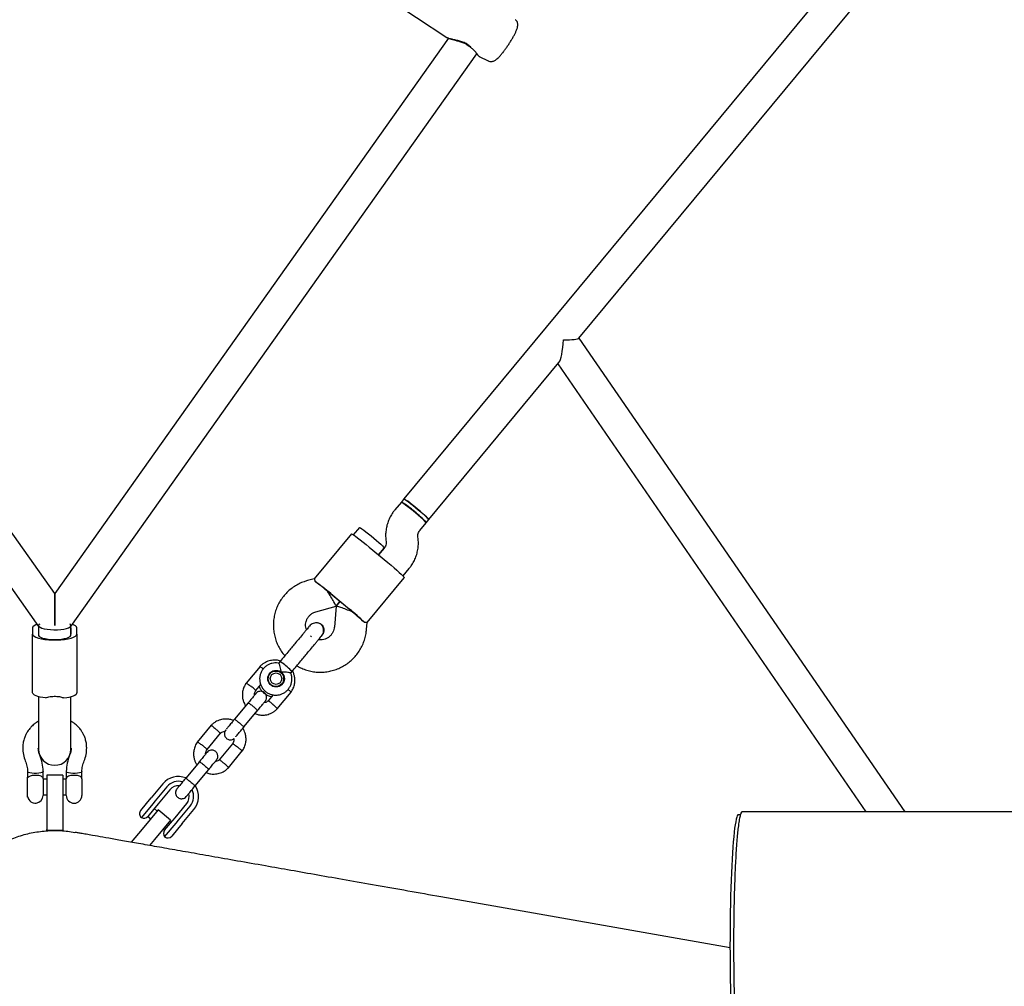
# Model space of a CAD drawing. Units: millimetres. Extents: x 7001 to 20044, y 1500 to 17692.
# Drawn here: x 10637 to 11125, y 10785 to 11265 of the extents above; entities that cross this region are included whole.
import ezdxf

# ---------------------------------------------------------------- set-up
doc = ezdxf.new("R2010")
doc.units = ezdxf.units.MM
doc.layers.add('Dimensions', color=7, linetype='Continuous')
doc.styles.get("Standard").update_dxf_attribs({"font": 'arial.ttf'})
doc.dimstyles.new('Leikkiset keinu', dxfattribs={"dimtxt": 150, "dimasz": 2.5, "dimexe": 0.06, "dimexo": 0.625, "dimtad": 0, "dimtih": 1, "dimtoh": 1, "dimdec": 0, "dimtxsty": 'Standard', "dimcen": 2.5, "dimadec": 0, "dimazin": 0, "dimtfac": 1, "dimtmove": 0, "dimatfit": 3, "dimfxl": 1, "dimarcsym": 0})

# ---------------------------------------------------------------- blocks, each defined once
blk = doc.blocks.new('*D19')
at = {"layer": 'Defpoints', "color": 0, "transparency": 16777216}
for p in [(17410.81, 11495.26), (7006.56, 10288.93), (17410.81, 1598.91)]:
    blk.add_point(p, dxfattribs=at)
at = {"layer": 'Dimensions', "color": 0, "lineweight": -2, "transparency": 16777216}
for p, q in [((17410.81, 11494.63), (17410.81, 1598.85)), ((7006.56, 10288.3), (7006.56, 1598.85)), ((7009.06, 1598.91), (11933.13, 1598.91)), ((17408.31, 1598.91), (12484.24, 1598.91))]:
    blk.add_line(p, q, dxfattribs=at)
at = {"layer": 'Dimensions', "color": 0, "transparency": 16777216}
for points in [[(7009.06, 1599.33), (7009.06, 1598.5), (7006.56, 1598.91)], [(17408.31, 1599.33), (17408.31, 1598.5), (17410.81, 1598.91)]]:
    blk.add_solid(points, dxfattribs=at)
at = {"layer": 'Dimensions', "color": 0, "transparency": 16777216, "insert": (12208.68, 1598.91), "char_height": 150, "attachment_point": 5}
blk.add_mtext('10410', dxfattribs=at)
blk = doc.blocks.new('*D21')
at = {"layer": 'Defpoints', "color": 0, "transparency": 16777216}
for p in [(15909.94, 11514.89), (8501.37, 10266.72), (15909.94, 2959.59)]:
    blk.add_point(p, dxfattribs=at)
at = {"layer": 'Dimensions', "color": 0, "lineweight": -2, "transparency": 16777216}
for p, q in [((15909.94, 11514.26), (15909.94, 2959.53)), ((8501.37, 10266.1), (8501.37, 2959.53)), ((8503.87, 2959.59), (11981.92, 2959.59)), ((15907.44, 2959.59), (12429.39, 2959.59))]:
    blk.add_line(p, q, dxfattribs=at)
at = {"layer": 'Dimensions', "color": 0, "transparency": 16777216}
for points in [[(8503.87, 2960.01), (8503.87, 2959.18), (8501.37, 2959.59)], [(15907.44, 2960.01), (15907.44, 2959.18), (15909.94, 2959.59)]]:
    blk.add_solid(points, dxfattribs=at)
at = {"layer": 'Dimensions', "color": 0, "transparency": 16777216, "insert": (12205.66, 2959.59), "char_height": 150, "attachment_point": 5}
blk.add_mtext('7410', dxfattribs=at)

msp = doc.modelspace()

# ---------------------------------------------------------------- linework, layer by layer
at = {"linetype": 'Continuous', "lineweight": 25}
for p, q in [((11146.35, 11411.84), (10827.49, 11027.02)), ((10914.27, 11106.68), (11153.66, 11395.59)), ((10814.42, 11278.53), (10848.83, 11255.76)), ((10654.35, 10980.18), (10459.18, 11255.44)), ((10849.53, 11255.46), (10654.35, 10980.18)), ((10445.06, 11247.7), (10646.35, 10963.8)), ((10662.35, 10963.8), (10863.64, 11247.7)), ((10864.87, 11246.35), (10869.32, 11244.19)), ((11076.01, 10872.02), (10914.37, 11106.79)), ((10839.81, 11016.81), (10904.33, 11094.68)), ((10903.76, 11093.99), (11056.58, 10872.02)), ((10826.22, 11025.48), (10823.01, 11021.62)), ((10827.49, 11027.02), (10826.22, 11025.48)), ((10835.33, 11011.41), (10838.54, 11015.27)), ((10838.54, 11015.27), (10839.81, 11016.81)), ((10801.45, 11009.7), (10783.02, 10987.46)), ((10805.41, 11012.91), (10802.39, 11009.27)), ((10818.51, 11007.01), (10818.51, 11006.99)), ((10818.51, 11006.99), (10818.64, 11005.63)), ((10818.64, 11005.64), (10818.64, 11005.63)), ((10834.57, 11007.14), (10834.44, 11008.5)), ((10810.33, 11003.17), (10819.57, 10995.52)), ((10817.74, 11002.72), (10814.95, 10999.35)), ((10814.95, 10999.35), (10817.73, 11002.7)), ((10827.03, 10988.85), (10830.06, 10992.51)), ((10783.05, 10987.49), (10779.64, 10986.55)), ((10809.2, 10965.76), (10827.63, 10988.01)), ((10654.35, 10980.18), (10654.35, 10964.28)), ((10654.35, 10980.02), (10654.35, 10980.18)), ((10654.35, 10964.28), (10654.35, 10980.02)), ((10800.35, 10972.32), (10791.11, 10979.98)), ((10791.22, 10980.11), (10800.46, 10972.46)), ((10795.73, 10976.15), (10793.83, 10973.85)), ((10793.83, 10973.85), (10795.73, 10976.15)), ((10783.86, 10971.12), (10793.81, 10973.85)), ((10793.82, 10973.84), (10792.99, 10963.56)), ((10808.94, 10962.28), (10809.22, 10965.8)), ((10643.35, 10963.07), (10643.35, 10959.97)), ((10646.35, 10964.28), (10646.35, 10959.45)), ((10646.35, 10963.07), (10646.35, 10959.97)), ((10662.35, 10959.45), (10662.35, 10964.28)), ((10662.35, 10963.07), (10662.35, 10959.97)), ((10665.35, 10959.97), (10665.35, 10963.07)), ((10781.01, 10964.38), (10780.73, 10964.06)), ((10781, 10964.43), (10780.88, 10964.28)), ((10780.97, 10964.4), (10780.98, 10964.41)), ((10808.94, 10962.28), (10808.94, 10962.26)), ((10643.35, 10930.99), (10643.35, 10959.97)), ((10665.35, 10959.97), (10665.35, 10930.99)), ((10781.72, 10958.65), (10781.14, 10959.14)), ((10786.27, 10958.91), (10786.92, 10959.48)), ((10786.83, 10959.35), (10786.95, 10959.5)), ((10786.93, 10959.48), (10786.92, 10959.47)), ((10766.06, 10946.4), (10765.41, 10945.62)), ((10756.16, 10944.06), (10749.25, 10935.72)), ((10771.38, 10940.7), (10772.01, 10941.47)), ((10761.09, 10940.37), (10760.2, 10939.3)), ((10754.05, 10932.12), (10756.47, 10935.04)), ((10764.64, 10922.97), (10771.55, 10931.31)), ((10766.12, 10934.39), (10767.01, 10935.46)), ((10767.1, 10935.65), (10766.65, 10934.78)), ((10766.75, 10934.91), (10766.67, 10934.82)), ((10646.35, 10929.03), (10646.35, 10923.14)), ((10662.35, 10923.14), (10662.35, 10929.03)), ((10762.62, 10929.93), (10760.14, 10926.94)), ((10646.35, 10923.14), (10646.35, 10903.01)), ((10662.35, 10903.01), (10662.35, 10923.14)), ((10750.28, 10926), (10743.54, 10917.87)), ((10748.16, 10914.04), (10754.9, 10922.17)), ((10731.96, 10914.85), (10725.05, 10906.51)), ((10729.85, 10902.9), (10736.46, 10910.88)), ((10742.54, 10905.7), (10735.93, 10897.73)), ((10740.43, 10893.76), (10747.34, 10902.1)), ((10661.73, 10899.91), (10661.73, 10899.94)), ((10661.83, 10900.24), (10661.75, 10900)), ((10726.07, 10896.79), (10719.33, 10888.66)), ((10640.88, 10891.97), (10640.88, 10889.07)), ((10648.61, 10888.24), (10648.61, 10891.97)), ((10660.08, 10891.97), (10660.08, 10888.24)), ((10667.81, 10888.24), (10667.81, 10891.97)), ((10723.95, 10884.83), (10730.69, 10892.96)), ((10640.88, 10879.24), (10640.88, 10889.07)), ((10648.61, 10888.24), (10648.61, 10880.11)), ((10650.35, 10888.09), (10648.61, 10888.09)), ((10658.35, 10890.17), (10650.35, 10890.17)), ((10650.35, 10890.17), (10650.35, 10877.67)), ((10658.35, 10890.17), (10658.35, 10877.67)), ((10660.08, 10888.09), (10658.35, 10888.09)), ((10660.08, 10880.11), (10660.08, 10888.24)), ((10667.81, 10888.24), (10667.81, 10880.11)), ((10667.88, 10887.09), (10667.81, 10887.16)), ((10667.88, 10881.4), (10667.88, 10887.09)), ((10707.92, 10885.85), (10702.12, 10878.85)), ((10709.94, 10884.37), (10704.14, 10877.37)), ((10711.46, 10882.92), (10705.66, 10875.92)), ((10640.88, 10879.24), (10640.97, 10879.29)), ((10648.61, 10880.4), (10650.35, 10880.4)), ((10650.35, 10877.67), (10650.35, 10863.17)), ((10658.35, 10880.4), (10660.08, 10880.4)), ((10658.35, 10877.67), (10658.35, 10863.17)), ((10667.81, 10881.33), (10667.88, 10881.4)), ((10699.81, 10876.06), (10702.12, 10878.85)), ((10704.14, 10877.37), (10702.98, 10875.97)), ((10696.96, 10872.63), (10699.81, 10876.06)), ((10702.98, 10875.97), (10697.29, 10869.11)), ((10705.69, 10872.94), (10697.66, 10863.36)), ((10703.36, 10873.14), (10700.48, 10869.67)), ((10705.66, 10875.92), (10703.36, 10873.14)), ((10705.17, 10872.32), (10703.7, 10873.54)), ((10711.82, 10867.8), (10705.69, 10872.94)), ((10713.98, 10869.03), (10719.78, 10876.03)), ((10715.69, 10867.8), (10721.49, 10874.8)), ((10717.52, 10866.09), (10723.32, 10873.09)), ((10700.51, 10869.69), (10701.96, 10868.49)), ((10711.82, 10867.8), (10703.79, 10858.22)), ((10711.68, 10866.25), (10713.98, 10869.03)), ((10714.53, 10866.4), (10715.69, 10867.8)), ((10994.34, 10870.52), (10993.32, 10870.52)), ((10650.35, 10862.67), (10650.35, 10863.17)), ((10658.35, 10862.67), (10650.35, 10862.67)), ((10650.35, 10862.42), (10650.35, 10862.67)), ((10658.35, 10863.17), (10658.35, 10862.67)), ((10658.35, 10862.67), (10658.35, 10862.43)), ((10697.66, 10863.36), (10692.22, 10856.87)), ((10708.12, 10863.38), (10708.82, 10862.8)), ((10708.8, 10862.78), (10711.68, 10866.25)), ((10708.84, 10859.54), (10714.53, 10866.4)), ((10712.01, 10866.65), (10711.33, 10867.21)), ((10715.21, 10863.3), (10712.36, 10859.87)), ((10717.52, 10866.09), (10715.21, 10863.3)), ((10703.79, 10858.22), (10701.31, 10855.27)), ((10989.17, 10804.51), (10845.84, 10829.79))]:
    msp.add_line(p, q, dxfattribs=at)
at = {"linetype": 'Continuous', "lineweight": 25, "flags": 128}
for points in [[(10826.22, 11025.48), (10826.34, 11025.47), (10826.76, 11025.25), (10827.44, 11024.8), (10828.35, 11024.15), (10829.45, 11023.32), (10830.69, 11022.35), (10832, 11021.29), (10833.34, 11020.18), (10834.62, 11019.09), (10835.8, 11018.05), (10836.83, 11017.13), (10837.64, 11016.35), (10838.21, 11015.77), (10838.5, 11015.4), (10838.54, 11015.27)], [(10839.81, 11016.81), (10839.81, 11016.81), (10839.72, 11017.02), (10839.35, 11017.45), (10838.71, 11018.09), (10837.84, 11018.91), (10836.76, 11019.87), (10835.55, 11020.92), (10834.24, 11022.03), (10832.91, 11023.12), (10831.61, 11024.16), (10830.41, 11025.1), (10829.35, 11025.89), (10828.5, 11026.49), (10827.89, 11026.87), (10827.55, 11027.03), (10827.49, 11027.02)], [(10827.49, 11027.02), (10827.62, 11027.01), (10828.04, 11026.79), (10828.72, 11026.34), (10829.63, 11025.69), (10830.73, 11024.86), (10831.96, 11023.89), (10833.28, 11022.82), (10834.61, 11021.72), (10835.9, 11020.63), (10837.08, 11019.59), (10838.1, 11018.67), (10838.92, 11017.89), (10839.48, 11017.31), (10839.78, 11016.94), (10839.81, 11016.81)], [(10801.45, 11009.7), (10801.52, 11009.72), (10801.88, 11009.57), (10802.52, 11009.18), (10803.41, 11008.58), (10804.51, 11007.77), (10805.81, 11006.79), (10807.24, 11005.68), (10808.76, 11004.45), (10810.33, 11003.17)], [(10805.41, 11012.91), (10805.53, 11012.9), (10805.95, 11012.68), (10806.63, 11012.23), (10807.54, 11011.57), (10808.64, 11010.74), (10809.88, 11009.77), (10811.19, 11008.71), (10812.53, 11007.61), (10813.81, 11006.51), (10814.99, 11005.48), (10816.02, 11004.55), (10816.83, 11003.78), (10817.4, 11003.19), (10817.69, 11002.82), (10817.73, 11002.7)], [(10819.57, 10995.52), (10821.12, 10994.22), (10822.6, 10992.95), (10823.97, 10991.75), (10825.17, 10990.66), (10826.17, 10989.72), (10826.92, 10988.96), (10827.42, 10988.41), (10827.63, 10988.08), (10827.63, 10988.01)], [(10645.63, 10964.81), (10644.99, 10964.57), (10644.09, 10964.1), (10643.53, 10963.59), (10643.35, 10963.07)], [(10646.35, 10964.28), (10646.53, 10963.83), (10647.09, 10963.41), (10647.98, 10963.02), (10649.17, 10962.7), (10650.6, 10962.45), (10652.21, 10962.28), (10653.91, 10962.21), (10655.64, 10962.23), (10657.31, 10962.35), (10658.84, 10962.56), (10660.15, 10962.85), (10661.2, 10963.21), (10661.93, 10963.62), (10662.3, 10964.05), (10662.3, 10964.5), (10661.93, 10964.94), (10661.81, 10965.03)], [(10646.89, 10965.03), (10646.53, 10964.72), (10646.35, 10964.28)], [(10665.35, 10963.07), (10665.16, 10963.59), (10664.6, 10964.1), (10663.7, 10964.57), (10663.06, 10964.81)], [(10643.35, 10959.97), (10643.53, 10959.44), (10644.09, 10958.94), (10644.99, 10958.47), (10646.22, 10958.05), (10647.72, 10957.69), (10649.44, 10957.42), (10651.34, 10957.23), (10653.33, 10957.13), (10655.36, 10957.13), (10657.36, 10957.23), (10659.25, 10957.42), (10660.98, 10957.69), (10662.48, 10958.05), (10663.7, 10958.47), (10664.6, 10958.94), (10665.16, 10959.44), (10665.35, 10959.97)], [(10646.35, 10959.45), (10646.38, 10959.27), (10646.7, 10958.84), (10647.37, 10958.44), (10648.35, 10958.08), (10649.59, 10957.78), (10651.06, 10957.56), (10652.66, 10957.42), (10654.35, 10957.38), (10656.03, 10957.42), (10657.64, 10957.56), (10659.1, 10957.78), (10660.35, 10958.08), (10661.33, 10958.44), (10661.99, 10958.84), (10662.32, 10959.27), (10662.35, 10959.45)], [(10766.88, 10934.92), (10767.3, 10935.81), (10767.33, 10935.92)], [(10649.75, 10928.4), (10648.38, 10928.6), (10647.13, 10928.84), (10646.02, 10929.13), (10645.09, 10929.45), (10644.34, 10929.81), (10643.79, 10930.19), (10643.46, 10930.58), (10643.35, 10930.99)], [(10658.94, 10928.4), (10660.31, 10928.6), (10661.57, 10928.84), (10662.67, 10929.13), (10663.61, 10929.45), (10664.36, 10929.81), (10664.9, 10930.19), (10665.24, 10930.58), (10665.35, 10930.99)], [(10648.61, 10891.98), (10648.56, 10891.82), (10648.19, 10891.52), (10647.48, 10891.26), (10646.5, 10891.08), (10645.35, 10890.98), (10644.14, 10890.98), (10642.99, 10891.08), (10642.01, 10891.26), (10641.3, 10891.52), (10640.93, 10891.82), (10640.88, 10891.96)], [(10666.68, 10891.26), (10665.7, 10891.08), (10664.55, 10890.98), (10663.34, 10890.98), (10662.19, 10891.08), (10661.21, 10891.26), (10660.5, 10891.52), (10660.13, 10891.82), (10660.08, 10891.98)], [(10667.81, 10891.96), (10667.76, 10891.82), (10667.39, 10891.52), (10666.68, 10891.26)]]:
    msp.add_lwpolyline(points, dxfattribs=at)
at = {"linetype": 'Continuous', "lineweight": 25}
for centre, radius in [((10764.08, 10937.95), 4.13), ((10764.05, 10937.91), 3.84), ((10764.08, 10937.96), 2.84)]:
    msp.add_circle(centre, radius, dxfattribs=at)
for centre, radius, start, end in [((10861.14, 11252.1), 1.18, 236.4929, 242.842), ((10811.09, 10998.15), 31.24, 46.3022, 61.0403), ((10814.49, 10995.33), 31.24, 39.6702, 54.4083), ((10726.37, 10903.86), 100.1, 49.6181, 55.3451), ((10702.09, 10875.68), 137.11, 49.938, 50.3559), ((10703.63, 10874.4), 137.11, 50.3546, 50.7725), ((10712.87, 10866.75), 137.11, 49.938, 50.3559), ((10737.59, 10894.57), 100.1, 45.3653, 51.0923), ((10714.41, 10865.47), 137.11, 50.3546, 50.7725), ((10765.32, 10944.12), 2.4, 44.5097, 72.0511), ((10750.32, 10921.56), 29.45, 42.5474, 55.4155), ((10763.79, 10937.62), 4.13, 91.1662, 137.2332), ((10763.8, 10937.61), 4.13, 323.4772, 9.5441), ((10654.35, 10903.01), 8, 180, 0), ((10715.61, 10879.48), 9.98, 67.7581, 140.3277), ((10715.7, 10879.59), 7.49, 73.9417, 140.3265), ((10715.61, 10879.48), 5.39, 84.8306, 140.3389), ((10715.61, 10879.48), 5.39, 84.7794, 140.3389), ((10715.72, 10879.57), 7.49, 320.3839, 26.579), ((10715.63, 10879.46), 9.99, 320.3933, 33.4579), ((10644.75, 10880.11), 3.87, 192.1708, 0), ((10663.95, 10880.11), 3.87, 180, 0), ((10715.63, 10879.47), 5.39, 320.3716, 15.931), ((10715.63, 10879.46), 5.39, 320.3715, 15.8798), ((10698.89, 10871.03), 2.5, 140.3552, 230.3552), ((10698.56, 10871.26), 2.5, 239.5621, 320.3552), ((10710.73, 10861.18), 2.5, 140.3552, 221.1483), ((10710.44, 10861.46), 2.5, 230.3552, 320.3552)]:
    msp.add_arc(centre, radius, start, end, dxfattribs=at)
for centre, major_axis, ratio, start_param, end_param in [((10904.35, 11107.24), (9.98, -0.44), 0.124302, 4.947249, 6.189464), ((10904.35, 11107.24), (0.57, 12.89), 0.180939, 3.376453, 4.618668), ((10789.27, 10980.9), (7.52, -6.23), 0.047462, 1.570796, 2.529661), ((10789.27, 10980.9), (-4.55, 7.05), 0.052702, 3.124954, 4.729027), ((10801.59, 10970.69), (7.77, -3.16), 0.052702, 1.554158, 3.158231), ((10801.59, 10970.69), (7.52, -6.23), 0.047462, 0.611931, 1.570796), ((10993.32, 10805.52), (0, 65), 0.063893, 6.283182, 9.424777)]:
    msp.add_ellipse(centre, major_axis=major_axis, ratio=ratio, start_param=start_param, end_param=end_param, dxfattribs=at)
for points, knots in [([(10869.36, 11244.22), (10869.45, 11244.16), (10869.8, 11243.95), (10870.49, 11243.86), (10871.3, 11243.89), (10872.01, 11244.09), (10872.65, 11244.4), (10873.31, 11244.85), (10874.04, 11245.49), (10874.91, 11246.37), (10875.86, 11247.47), (10876.86, 11248.72), (10877.9, 11250.12), (10878.93, 11251.59), (10879.92, 11253.1), (10880.86, 11254.6), (10881.71, 11256.07), (10882.45, 11257.46), (10883.08, 11258.77), (10883.58, 11260), (10883.88, 11261.03), (10883.99, 11262), (10883.91, 11262.87), (10883.6, 11263.68), (10883.23, 11264.3), (10882.9, 11264.53), (10882.83, 11264.59)], [0, 0, 0, 0, 0.010105, 0.03907, 0.065895, 0.09265, 0.121616, 0.156918, 0.207804, 0.263658, 0.3161, 0.371102, 0.424575, 0.477381, 0.529938, 0.582511, 0.635279, 0.688563, 0.742929, 0.799697, 0.863313, 0.903067, 0.932174, 0.96161, 0.991533, 1, 1, 1, 1]), ([(10848.8, 11255.79), (10849.28, 11255.54), (10850.34, 11255), (10852.5, 11254.5), (10854.66, 11253.97), (10856.53, 11253.39), (10858.54, 11252.52), (10859.62, 11251.6), (10860.18, 11251.12)], [0, 0, 0, 0, 0.195937, 0.433198, 0.565117, 0.70361, 0.84738, 1, 1, 1, 1]), ([(10860.49, 11251.12), (10859.95, 11251.6), (10858.86, 11252.55), (10856.76, 11253.5), (10854.66, 11254.13), (10852.66, 11254.57), (10850.89, 11254.98), (10849.54, 11255.37), (10849.06, 11255.67), (10848.86, 11255.8)], [0, 0, 0, 0, 0.1440538, 0.2882787, 0.429584, 0.5835041, 0.7349423, 0.8877439, 1, 1, 1, 1]), ([(10860.49, 11251.12), (10860.42, 11251.1), (10860.31, 11251.07), (10860.21, 11251.09), (10860.19, 11251.13), (10860.18, 11251.14)], [0, 0, 0, 0, 0.5152864, 0.886105, 1, 1, 1, 1]), ([(10860.6, 11251.06), (10860.56, 11251.03), (10860.45, 11250.97), (10860.38, 11250.99), (10860.34, 11251)], [0, 0, 0, 0, 0.443704, 1, 1, 1, 1]), ([(10860.34, 11251), (10860.75, 11250.71), (10861.56, 11250.13), (10862.68, 11248.96), (10863.62, 11247.74), (10864.33, 11246.74), (10864.72, 11246.46), (10864.9, 11246.33)], [0, 0, 0, 0, 0.155802, 0.304702, 0.576916, 0.810105, 1, 1, 1, 1]), ([(10823.01, 11021.62), (10822.66, 11021.17), (10821.79, 11020.07), (10820.64, 11018.14), (10819.62, 11015.84), (10818.89, 11013.43), (10818.48, 11010.94), (10818.38, 11008.79), (10818.47, 11007.47), (10818.51, 11006.99)], [0, 0, 0, 0, 0.108375, 0.268339, 0.428358, 0.588377, 0.7484, 0.90843, 1, 1, 1, 1]), ([(10834.44, 11008.5), (10834.43, 11008.61), (10834.4, 11009.1), (10834.52, 11009.96), (10834.89, 11010.82), (10835.22, 11011.26), (10835.33, 11011.41)], [0, 0, 0, 0, 0.108463, 0.465169, 0.823748, 1, 1, 1, 1]), ([(10818.64, 11005.63), (10818.65, 11005.52), (10818.68, 11005.03), (10818.56, 11004.17), (10818.19, 11003.31), (10817.85, 11002.87), (10817.74, 11002.72)], [0, 0, 0, 0, 0.108463, 0.465169, 0.823748, 1, 1, 1, 1]), ([(10830.06, 10992.51), (10830.41, 10992.96), (10831.28, 10994.06), (10832.44, 10995.99), (10833.46, 10998.29), (10834.19, 11000.7), (10834.6, 11003.19), (10834.7, 11005.34), (10834.6, 11006.66), (10834.57, 11007.14)], [0, 0, 0, 0, 0.108375, 0.268339, 0.428358, 0.588377, 0.7484, 0.90843, 1, 1, 1, 1]), ([(10779.64, 10986.55), (10779.08, 10986.39), (10777.66, 10985.96), (10775.47, 10985.02), (10773.13, 10983.68), (10770.96, 10982.08), (10768.99, 10980.23), (10767.25, 10978.16), (10765.77, 10975.91), (10764.56, 10973.5), (10763.64, 10970.96), (10763.03, 10968.33), (10762.72, 10965.65), (10762.74, 10962.95), (10763.07, 10960.27), (10763.71, 10957.65), (10764.65, 10955.11), (10765.89, 10952.72), (10767.16, 10950.76), (10768.11, 10949.69), (10768.46, 10949.3)], [0, 0, 0, 0, 0.037698, 0.095699, 0.153716, 0.211729, 0.269739, 0.327747, 0.385753, 0.443758, 0.501763, 0.559769, 0.617777, 0.675788, 0.733802, 0.79182, 0.849843, 0.907869, 0.9659, 1, 1, 1, 1]), ([(10783.05, 10987.48), (10783.05, 10987.48), (10783.07, 10987.64), (10783.2, 10987.23), (10783.26, 10986.51), (10783.29, 10986.2)], [0, 0, 0, 0, 0.0101, 0.581928, 1, 1, 1, 1]), ([(10779.13, 10962.17), (10779.01, 10962.59), (10778.74, 10963.48), (10778.71, 10964.92), (10778.97, 10966.38), (10779.54, 10967.76), (10780.39, 10968.99), (10781.48, 10970.01), (10782.66, 10970.73), (10783.5, 10971), (10783.86, 10971.12)], [0, 0, 0, 0, 0.113975, 0.244402, 0.374995, 0.505749, 0.636632, 0.767588, 0.898532, 1, 1, 1, 1]), ([(10786.61, 10959.08), (10786.81, 10959.37), (10787.22, 10959.92), (10787.66, 10961.1), (10787.74, 10962.44), (10787.39, 10963.53), (10787.02, 10964.13), (10786.62, 10964.62), (10785.86, 10965.21), (10784.76, 10965.59), (10783.58, 10965.63), (10782.53, 10965.39), (10781.48, 10964.87), (10780.93, 10964.3), (10780.65, 10964.01)], [0, 0, 0, 0, 0.082729, 0.161781, 0.297827, 0.396249, 0.431153, 0.461309, 0.540107, 0.657866, 0.733191, 0.817562, 0.90788, 1, 1, 1, 1]), ([(10809.22, 10965.8), (10809.22, 10965.8), (10809.37, 10965.85), (10808.94, 10965.9), (10808.22, 10965.82), (10807.92, 10965.79)], [0, 0, 0, 0, 0.0101, 0.581928, 1, 1, 1, 1]), ([(10780.65, 10964.01), (10780.5, 10963.83), (10780.19, 10963.46), (10779.47, 10962.59), (10778.62, 10961.56), (10777.39, 10960.07), (10775.77, 10958.12), (10774.41, 10956.49), (10773.79, 10955.73)], [0, 0, 0, 0, 0.1449237, 0.2876677, 0.4259504, 0.557867, 0.7968334, 1, 1, 1, 1]), ([(10774.41, 10944.37), (10774.8, 10944.13), (10775.96, 10943.42), (10778.05, 10942.55), (10780.63, 10941.75), (10783.29, 10941.27), (10785.99, 10941.11), (10788.68, 10941.26), (10791.34, 10941.72), (10793.93, 10942.49), (10796.41, 10943.57), (10798.74, 10944.92), (10800.9, 10946.54), (10802.86, 10948.39), (10804.59, 10950.47), (10806.06, 10952.73), (10807.25, 10955.15), (10808.15, 10957.7), (10808.71, 10960.09), (10808.87, 10961.63), (10808.94, 10962.28)], [0, 0, 0, 0, 0.029569, 0.08761, 0.14565, 0.203689, 0.261725, 0.319758, 0.377787, 0.435812, 0.493833, 0.55185, 0.609863, 0.667873, 0.72588, 0.783886, 0.841891, 0.899896, 0.957903, 1, 1, 1, 1]), ([(10792.99, 10963.56), (10792.97, 10963.38), (10792.9, 10962.72), (10792.59, 10961.58), (10791.91, 10960.26), (10790.96, 10959.11), (10789.79, 10958.18), (10788.45, 10957.52), (10787, 10957.18), (10785.85, 10957.1), (10785.23, 10957.23), (10785.09, 10957.26)], [0, 0, 0, 0, 0.046877, 0.177475, 0.30837, 0.439375, 0.570426, 0.701426, 0.832313, 0.963044, 1, 1, 1, 1]), ([(10786.43, 10964.93), (10786.74, 10964.62), (10787.35, 10964), (10787.82, 10962.74), (10787.86, 10961.44), (10787.54, 10960.28), (10787.08, 10959.72), (10786.89, 10959.5)], [0, 0, 0, 0, 0.213892, 0.427785, 0.641668, 0.855527, 1, 1, 1, 1]), ([(10779.74, 10950.8), (10780.37, 10951.55), (10781.72, 10953.19), (10783.34, 10955.14), (10784.57, 10956.63), (10785.42, 10957.66), (10786.14, 10958.52), (10786.45, 10958.9), (10786.61, 10959.08)], [0, 0, 0, 0, 0.2031666, 0.442133, 0.5740496, 0.7123323, 0.8550763, 1, 1, 1, 1]), ([(10765.45, 10945.61), (10765.35, 10945.64), (10764.73, 10945.81), (10763.54, 10945.81), (10761.96, 10945.59), (10760.45, 10945.04), (10759.09, 10944.21), (10757.91, 10943.13), (10756.98, 10941.83), (10756.32, 10940.38), (10755.95, 10938.82), (10755.91, 10937.22), (10756.18, 10935.64), (10756.76, 10934.15), (10757.62, 10932.8), (10758.73, 10931.65), (10760.05, 10930.74), (10761.52, 10930.11), (10763.08, 10929.78), (10764.68, 10929.77), (10766.26, 10930.07), (10767.73, 10930.68), (10769.06, 10931.57), (10770.19, 10932.71), (10771.07, 10934.04), (10771.67, 10935.53), (10771.96, 10937.1), (10771.92, 10938.69), (10771.71, 10939.92), (10771.41, 10940.56), (10771.34, 10940.71)], [0, 0, 0, 0, 0.007911, 0.045617, 0.083319, 0.121016, 0.158707, 0.196392, 0.234072, 0.271748, 0.309422, 0.347097, 0.384775, 0.422459, 0.460148, 0.497844, 0.535546, 0.573252, 0.610958, 0.648663, 0.686364, 0.72406, 0.76175, 0.799433, 0.837112, 0.874787, 0.912462, 0.950137, 0.987816, 1, 1, 1, 1]), ([(10766.29, 10946.68), (10765.98, 10946.78), (10764.96, 10947.12), (10763.04, 10947.22), (10760.59, 10946.87), (10758.54, 10945.97), (10757.03, 10944.91), (10756.36, 10944.25), (10756.04, 10943.92)], [0, 0, 0, 0, 0.088048, 0.286446, 0.506523, 0.748248, 0.877556, 1, 1, 1, 1]), ([(10766.72, 10941.14), (10766.72, 10941.14), (10766.7, 10941.35), (10766.61, 10942.06), (10766.35, 10943.26), (10766.07, 10944.17), (10765.83, 10944.83), (10765.64, 10945.29), (10765.47, 10945.63), (10765.46, 10945.6), (10765.45, 10945.59)], [0, 0, 0, 0, 0.001865, 0.092644, 0.325821, 0.560238, 0.582155, 0.756762, 0.924836, 1, 1, 1, 1]), ([(10756.13, 10944), (10756.13, 10944.01), (10756.15, 10944.02), (10756.27, 10943.95), (10756.58, 10943.74), (10757.11, 10943.32), (10757.54, 10942.95), (10757.73, 10942.79)], [0, 0, 0, 0, 0.101352, 0.236329, 0.509225, 0.782151, 1, 1, 1, 1]), ([(10771.35, 10940.72), (10771.33, 10940.74), (10771.28, 10940.78), (10770.74, 10940.91), (10769.86, 10941.06), (10768.63, 10941.19), (10767.53, 10941.2), (10766.86, 10941.15), (10766.72, 10941.14), (10766.72, 10941.14)], [0, 0, 0, 0, 0.1435311, 0.3167849, 0.4974154, 0.6999365, 0.9354523, 0.998134, 1, 1, 1, 1]), ([(10771.43, 10931.16), (10771.67, 10931.49), (10772.13, 10932.16), (10772.82, 10933.58), (10773.34, 10935.37), (10773.48, 10937.43), (10773.24, 10939.24), (10772.82, 10940.68), (10772.42, 10941.46), (10772.26, 10941.77)], [0, 0, 0, 0, 0.108642, 0.217696, 0.420278, 0.602678, 0.764873, 0.906846, 1, 1, 1, 1]), ([(10749.36, 10935.87), (10749.13, 10935.54), (10748.67, 10934.86), (10747.98, 10933.45), (10747.46, 10931.66), (10747.32, 10929.6), (10747.55, 10927.78), (10748.03, 10926.26), (10748.53, 10925.17), (10748.89, 10924.63), (10749, 10924.46)], [0, 0, 0, 0, 0.100392, 0.201164, 0.38836, 0.556908, 0.706785, 0.837976, 0.950466, 1, 1, 1, 1]), ([(10749.29, 10935.77), (10749.29, 10935.77), (10749.28, 10935.79), (10749.37, 10935.76), (10749.59, 10935.64), (10750.14, 10935.28), (10750.85, 10934.78), (10751.42, 10934.35), (10751.73, 10934.12), (10751.77, 10934.08), (10751.78, 10934.07)], [0, 0, 0, 0, 0.002618, 0.108452, 0.322426, 0.53641, 0.75047, 0.96453, 0.99145, 1, 1, 1, 1]), ([(10754.05, 10932.12), (10754.05, 10932.13), (10754.05, 10932.17), (10753.85, 10932.38), (10753.37, 10932.8), (10752.7, 10933.35), (10752.15, 10933.79), (10751.84, 10934.03), (10751.79, 10934.07), (10751.78, 10934.07)], [0, 0, 0, 0, 0.103309, 0.31849, 0.533691, 0.748952, 0.964285, 0.991401, 1, 1, 1, 1]), ([(10753.4, 10929.77), (10753.39, 10929.87), (10753.35, 10930.33), (10753.54, 10931.21), (10753.93, 10931.89), (10754.14, 10932.24)], [0, 0, 0, 0, 0.1119576, 0.5257454, 1, 1, 1, 1]), ([(10758.73, 10926.79), (10758.91, 10927.06), (10759.25, 10927.56), (10759.43, 10928.39), (10759.42, 10929.09), (10759.26, 10929.77), (10758.97, 10930.33), (10758.57, 10930.82), (10758.08, 10931.25), (10757.45, 10931.56), (10756.69, 10931.73), (10755.87, 10931.7), (10754.91, 10931.39), (10754.39, 10930.89), (10754.11, 10930.62)], [0, 0, 0, 0, 0.101764, 0.190497, 0.264815, 0.325405, 0.411903, 0.465686, 0.524879, 0.619169, 0.687188, 0.772876, 0.877816, 1, 1, 1, 1]), ([(10755.76, 10934.18), (10755.87, 10933.89), (10756.14, 10933.1), (10756.92, 10931.95), (10758.02, 10930.79), (10759.34, 10929.89), (10760.66, 10929.29), (10761.55, 10929.14), (10761.91, 10929.08)], [0, 0, 0, 0, 0.109745, 0.299175, 0.488636, 0.678126, 0.867635, 1, 1, 1, 1]), ([(10771.5, 10931.26), (10771.5, 10931.27), (10771.51, 10931.29), (10771.43, 10931.4), (10771.16, 10931.66), (10770.65, 10932.1), (10770.21, 10932.45), (10770.02, 10932.61)], [0, 0, 0, 0, 0.1017217, 0.2371916, 0.5110824, 0.7850049, 1, 1, 1, 1]), ([(10649.75, 10928.4), (10650.51, 10928.65), (10652.02, 10929.14), (10654.68, 10929.25), (10657.09, 10929.05), (10658.39, 10928.59), (10658.94, 10928.4)], [0, 0, 0, 0, 0.266006, 0.531719, 0.802227, 1, 1, 1, 1]), ([(10754.08, 10930.59), (10754.04, 10930.54), (10753.97, 10930.45), (10753.07, 10929.37), (10751.71, 10927.73), (10750.58, 10926.37), (10750.02, 10925.69)], [0, 0, 0, 0, 0.227192, 0.484745, 0.742298, 1, 1, 1, 1]), ([(10754.64, 10921.86), (10755.2, 10922.54), (10756.33, 10923.9), (10757.69, 10925.55), (10758.59, 10926.62), (10758.66, 10926.71), (10758.7, 10926.76)], [0, 0, 0, 0, 0.257702, 0.515255, 0.772808, 1, 1, 1, 1]), ([(10760.19, 10927.04), (10760.04, 10926.9), (10759.68, 10926.54), (10758.97, 10926.13), (10758.37, 10926.04), (10758.07, 10926)], [0, 0, 0, 0, 0.253113, 0.628043, 1, 1, 1, 1]), ([(10760.21, 10927.01), (10760.22, 10927.02), (10760.23, 10927.03), (10760.36, 10926.96), (10760.66, 10926.75), (10761.24, 10926.29), (10761.89, 10925.74), (10762.34, 10925.34), (10762.54, 10925.16), (10762.55, 10925.15)], [0, 0, 0, 0, 0.07503, 0.181635, 0.397167, 0.612748, 0.828433, 0.991386, 1, 1, 1, 1]), ([(10750.23, 10925.94), (10750.23, 10925.94), (10750.25, 10925.96), (10750.39, 10925.93), (10750.84, 10925.67), (10751.47, 10925.23), (10752.11, 10924.74), (10752.62, 10924.32), (10753.01, 10924), (10753.5, 10923.57), (10754.07, 10923.06), (10754.58, 10922.55), (10754.83, 10922.23), (10754.86, 10922.13), (10754.85, 10922.11), (10754.85, 10922.11)], [0, 0, 0, 0, 0.0042865, 0.1116213, 0.2189554, 0.3262763, 0.4335768, 0.4866395, 0.5396978, 0.5927561, 0.7000285, 0.8073133, 0.9146378, 0.9957135, 1, 1, 1, 1]), ([(10753.61, 10920.62), (10754.22, 10920.41), (10755.53, 10919.95), (10757.75, 10919.79), (10760.21, 10920.16), (10762.26, 10921.05), (10763.77, 10922.11), (10764.44, 10922.78), (10764.76, 10923.1)], [0, 0, 0, 0, 0.1585328, 0.3415964, 0.544664, 0.7677062, 0.8870194, 1, 1, 1, 1]), ([(10764.67, 10923.02), (10764.68, 10923.03), (10764.68, 10923.04), (10764.6, 10923.16), (10764.35, 10923.45), (10763.83, 10923.97), (10763.21, 10924.56), (10762.76, 10924.96), (10762.56, 10925.14), (10762.55, 10925.15)], [0, 0, 0, 0, 0.082104, 0.187908, 0.401822, 0.61576, 0.829778, 0.991452, 1, 1, 1, 1]), ([(10646.35, 10916.89), (10645.99, 10916.68), (10645.24, 10916.25), (10644.21, 10915.47), (10643.08, 10914.48), (10641.82, 10913.12), (10640.69, 10911.51), (10639.78, 10909.77), (10639.1, 10907.99), (10638.6, 10905.91), (10638.52, 10904.42), (10638.48, 10903.64)], [0, 0, 0, 0, 0.076609, 0.158552, 0.238129, 0.354665, 0.500347, 0.601769, 0.720561, 0.854377, 1, 1, 1, 1]), ([(10670.21, 10903.64), (10670.17, 10904.42), (10670.1, 10905.91), (10669.59, 10907.99), (10668.91, 10909.77), (10668.1, 10911.32), (10667.24, 10912.6), (10666.35, 10913.7), (10665.46, 10914.62), (10664.48, 10915.47), (10663.45, 10916.25), (10662.71, 10916.68), (10662.35, 10916.89)], [0, 0, 0, 0, 0.145606, 0.279407, 0.398186, 0.499596, 0.605228, 0.683776, 0.761898, 0.841467, 0.9234, 1, 1, 1, 1]), ([(10742.98, 10917.19), (10742.37, 10917.41), (10741.06, 10917.86), (10738.84, 10918.02), (10736.38, 10917.66), (10734.34, 10916.76), (10732.82, 10915.7), (10732.16, 10915.04), (10731.83, 10914.71)], [0, 0, 0, 0, 0.158532, 0.341596, 0.544664, 0.767706, 0.887019, 1, 1, 1, 1]), ([(10743.63, 10917.98), (10743.06, 10917.29), (10741.91, 10915.9), (10740.49, 10914.18), (10739.63, 10913.15), (10739.49, 10912.98), (10739.47, 10912.96)], [0, 0, 0, 0, 0.315788, 0.631528, 0.947268, 1, 1, 1, 1]), ([(10743.54, 10917.87), (10743.54, 10917.87), (10743.54, 10917.87), (10743.54, 10917.87), (10743.55, 10917.87), (10743.62, 10917.82), (10743.88, 10917.63), (10744.41, 10917.21), (10745.11, 10916.65), (10745.76, 10916.11), (10746.4, 10915.58), (10747.02, 10915.06), (10747.63, 10914.53), (10748.04, 10914.17), (10748.15, 10914.06), (10748.16, 10914.04), (10748.16, 10914.04), (10748.16, 10914.04)], [0, 0, 0, 0, 0.004287, 0.007532, 0.020515, 0.072606, 0.17788, 0.285229, 0.392559, 0.499869, 0.552939, 0.660235, 0.767535, 0.874875, 0.982214, 0.995713, 1, 1, 1, 1]), ([(10731.92, 10914.79), (10731.93, 10914.8), (10731.94, 10914.81), (10732.07, 10914.74), (10732.37, 10914.53), (10732.95, 10914.07), (10733.6, 10913.52), (10734.06, 10913.12), (10734.26, 10912.94), (10734.27, 10912.93)], [0, 0, 0, 0, 0.079658, 0.185744, 0.400228, 0.614736, 0.829324, 0.991429, 1, 1, 1, 1]), ([(10736.38, 10910.8), (10736.39, 10910.81), (10736.4, 10910.82), (10736.32, 10910.94), (10736.07, 10911.23), (10735.54, 10911.75), (10734.92, 10912.34), (10734.47, 10912.75), (10734.28, 10912.92), (10734.27, 10912.93)], [0, 0, 0, 0, 0.07967, 0.18574, 0.400191, 0.61469, 0.829294, 0.99143, 1, 1, 1, 1]), ([(10736.41, 10910.77), (10736.55, 10910.92), (10736.91, 10911.28), (10737.69, 10911.72), (10738.36, 10911.81), (10738.73, 10911.86)], [0, 0, 0, 0, 0.233023, 0.578343, 1, 1, 1, 1]), ([(10739.14, 10912.56), (10738.96, 10912.29), (10738.62, 10911.8), (10738.44, 10910.97), (10738.45, 10910.26), (10738.61, 10909.59), (10738.9, 10909.02), (10739.29, 10908.53), (10739.79, 10908.11), (10740.42, 10907.79), (10741.18, 10907.62), (10741.99, 10907.66), (10742.73, 10907.85), (10743.08, 10908.16), (10743.17, 10908.25)], [0, 0, 0, 0, 0.110669, 0.207166, 0.287987, 0.353879, 0.447946, 0.506436, 0.570809, 0.673349, 0.74732, 0.840506, 0.954629, 1, 1, 1, 1]), ([(10744.09, 10909.13), (10744.11, 10909.16), (10744.25, 10909.33), (10745.11, 10910.35), (10746.53, 10912.07), (10747.68, 10913.46), (10748.25, 10914.15)], [0, 0, 0, 0, 0.052733, 0.368472, 0.684212, 1, 1, 1, 1]), ([(10747.23, 10901.94), (10747.46, 10902.28), (10747.92, 10902.95), (10748.61, 10904.37), (10749.14, 10906.16), (10749.27, 10908.21), (10749.04, 10910.03), (10748.57, 10911.56), (10748.07, 10912.64), (10747.71, 10913.19), (10747.59, 10913.36)], [0, 0, 0, 0, 0.100391, 0.201163, 0.388359, 0.556907, 0.706784, 0.837974, 0.950464, 1, 1, 1, 1]), ([(10725.16, 10906.66), (10724.93, 10906.32), (10724.47, 10905.65), (10723.78, 10904.24), (10723.25, 10902.45), (10723.12, 10900.39), (10723.35, 10898.57), (10723.82, 10897.05), (10724.32, 10895.96), (10724.68, 10895.41), (10724.8, 10895.25)], [0, 0, 0, 0, 0.100392, 0.201164, 0.38836, 0.556908, 0.706785, 0.837976, 0.950466, 1, 1, 1, 1]), ([(10725.09, 10906.55), (10725.09, 10906.55), (10725.07, 10906.58), (10725.17, 10906.54), (10725.39, 10906.43), (10725.93, 10906.07), (10726.64, 10905.57), (10727.21, 10905.14), (10727.52, 10904.9), (10727.57, 10904.87), (10727.58, 10904.86)], [0, 0, 0, 0, 0.002618, 0.108452, 0.322426, 0.53641, 0.75047, 0.96453, 0.99145, 1, 1, 1, 1]), ([(10743.17, 10908.25), (10743.19, 10908.08), (10743.25, 10907.56), (10743.06, 10906.6), (10742.66, 10905.93), (10742.45, 10905.57)], [0, 0, 0, 0, 0.17719, 0.560581, 1, 1, 1, 1]), ([(10638.48, 10903.64), (10638.53, 10902.53), (10638.63, 10900.31), (10639.38, 10898.22), (10639.75, 10897.17)], [0, 0, 0, 0, 0.500098, 1, 1, 1, 1]), ([(10646.94, 10900), (10646.73, 10900.57), (10646.32, 10901.7), (10646.25, 10902.89), (10646.21, 10903.49)], [0, 0, 0, 0, 0.500241, 1, 1, 1, 1]), ([(10662.48, 10903.49), (10662.45, 10902.89), (10662.41, 10901.9), (10662.07, 10900.96), (10661.94, 10900.59)], [0, 0, 0, 0, 0.602756, 1, 1, 1, 1]), ([(10668.94, 10897.17), (10669.32, 10898.22), (10670.06, 10900.31), (10670.16, 10902.53), (10670.21, 10903.64)], [0, 0, 0, 0, 0.4999017, 1, 1, 1, 1]), ([(10729.85, 10902.9), (10729.85, 10902.92), (10729.85, 10902.95), (10729.65, 10903.17), (10729.17, 10903.59), (10728.5, 10904.14), (10727.94, 10904.58), (10727.63, 10904.82), (10727.59, 10904.85), (10727.58, 10904.86)], [0, 0, 0, 0, 0.103309, 0.31849, 0.533691, 0.748952, 0.964285, 0.991401, 1, 1, 1, 1]), ([(10729.2, 10900.56), (10729.19, 10900.66), (10729.14, 10901.12), (10729.33, 10902), (10729.73, 10902.67), (10729.94, 10903.03)], [0, 0, 0, 0, 0.111958, 0.525745, 1, 1, 1, 1]), ([(10734.52, 10897.58), (10734.7, 10897.85), (10735.05, 10898.35), (10735.23, 10899.17), (10735.21, 10899.88), (10735.05, 10900.56), (10734.77, 10901.12), (10734.37, 10901.61), (10733.87, 10902.04), (10733.25, 10902.35), (10732.48, 10902.52), (10731.67, 10902.49), (10730.7, 10902.18), (10730.18, 10901.68), (10729.9, 10901.41)], [0, 0, 0, 0, 0.1017645, 0.1904968, 0.2648147, 0.325405, 0.4119027, 0.4656861, 0.5248795, 0.6191689, 0.6871879, 0.7728759, 0.8778157, 1, 1, 1, 1]), ([(10742.55, 10905.7), (10742.55, 10905.7), (10742.57, 10905.71), (10742.7, 10905.65), (10743.03, 10905.46), (10743.64, 10905.05), (10744.33, 10904.54), (10744.81, 10904.18), (10745.02, 10904.02), (10745.03, 10904.01)], [0, 0, 0, 0, 0.07967, 0.18574, 0.400191, 0.61469, 0.829294, 0.99143, 1, 1, 1, 1]), ([(10747.3, 10902.05), (10747.3, 10902.06), (10747.31, 10902.07), (10747.22, 10902.19), (10746.95, 10902.45), (10746.4, 10902.93), (10745.73, 10903.47), (10745.26, 10903.84), (10745.05, 10904), (10745.03, 10904.01)], [0, 0, 0, 0, 0.079658, 0.185744, 0.400228, 0.614736, 0.829324, 0.991429, 1, 1, 1, 1]), ([(10639.75, 10897.17), (10640.06, 10896.32), (10640.68, 10894.64), (10640.82, 10892.86), (10640.88, 10891.97)], [0, 0, 0, 0, 0.500145, 1, 1, 1, 1]), ([(10648.61, 10891.98), (10648.52, 10893.35), (10648.34, 10896.1), (10647.41, 10898.7), (10646.94, 10900)], [0, 0, 0, 0, 0.500078, 1, 1, 1, 1]), ([(10661.75, 10900), (10661.28, 10898.7), (10660.35, 10896.1), (10660.17, 10893.35), (10660.08, 10891.98)], [0, 0, 0, 0, 0.499922, 1, 1, 1, 1]), ([(10667.81, 10891.97), (10667.88, 10892.86), (10668.01, 10894.64), (10668.63, 10896.32), (10668.94, 10897.17)], [0, 0, 0, 0, 0.4998554, 1, 1, 1, 1]), ([(10729.87, 10901.37), (10729.84, 10901.33), (10729.76, 10901.24), (10728.87, 10900.16), (10727.51, 10898.52), (10726.38, 10897.16), (10725.82, 10896.48)], [0, 0, 0, 0, 0.227192, 0.484745, 0.742298, 1, 1, 1, 1]), ([(10726.02, 10896.73), (10726.02, 10896.73), (10726.05, 10896.75), (10726.19, 10896.72), (10726.63, 10896.46), (10727.27, 10896.02), (10727.9, 10895.53), (10728.42, 10895.11), (10728.8, 10894.79), (10729.3, 10894.36), (10729.87, 10893.85), (10730.37, 10893.34), (10730.63, 10893.02), (10730.66, 10892.92), (10730.64, 10892.9), (10730.64, 10892.9)], [0, 0, 0, 0, 0.004286, 0.111621, 0.218955, 0.326276, 0.433577, 0.48664, 0.539698, 0.592756, 0.700028, 0.807313, 0.914638, 0.995714, 1, 1, 1, 1]), ([(10730.44, 10892.65), (10731, 10893.33), (10732.13, 10894.69), (10733.49, 10896.33), (10734.38, 10897.41), (10734.46, 10897.5), (10734.49, 10897.55)], [0, 0, 0, 0, 0.257702, 0.515255, 0.772808, 1, 1, 1, 1]), ([(10735.98, 10897.83), (10735.84, 10897.69), (10735.48, 10897.33), (10734.76, 10896.92), (10734.16, 10896.83), (10733.86, 10896.79)], [0, 0, 0, 0, 0.2531126, 0.6280435, 1, 1, 1, 1]), ([(10736.01, 10897.8), (10736.01, 10897.81), (10736.03, 10897.82), (10736.15, 10897.75), (10736.46, 10897.54), (10737.03, 10897.08), (10737.68, 10896.52), (10738.14, 10896.13), (10738.34, 10895.95), (10738.35, 10895.94)], [0, 0, 0, 0, 0.07503, 0.181635, 0.397167, 0.612748, 0.828433, 0.991386, 1, 1, 1, 1]), ([(10729.41, 10891.41), (10730.02, 10891.2), (10731.33, 10890.74), (10733.55, 10890.58), (10736.01, 10890.95), (10738.06, 10891.84), (10739.57, 10892.9), (10740.23, 10893.57), (10740.56, 10893.89)], [0, 0, 0, 0, 0.158533, 0.341596, 0.544664, 0.767706, 0.887019, 1, 1, 1, 1]), ([(10740.47, 10893.81), (10740.47, 10893.82), (10740.48, 10893.83), (10740.4, 10893.95), (10740.15, 10894.24), (10739.63, 10894.76), (10739, 10895.35), (10738.56, 10895.75), (10738.36, 10895.93), (10738.35, 10895.94)], [0, 0, 0, 0, 0.082104, 0.187908, 0.401822, 0.61576, 0.829778, 0.991452, 1, 1, 1, 1]), ([(10648.61, 10888.24), (10648.61, 10888.24), (10648.61, 10888.58), (10648.45, 10889.09), (10647.65, 10889.61), (10646.55, 10889.9), (10645.49, 10890), (10644.52, 10890.02), (10643.59, 10889.97), (10642.55, 10889.81), (10641.71, 10889.53), (10641.16, 10889.18), (10641.06, 10888.86), (10641.02, 10888.73)], [0, 0, 0, 0, 0.0009862, 0.1632795, 0.2828317, 0.4030785, 0.5067156, 0.5435131, 0.6352317, 0.7267974, 0.8222618, 0.9292955, 1, 1, 1, 1]), ([(10667.81, 10888.24), (10667.81, 10888.24), (10667.81, 10888.34), (10667.78, 10888.69), (10667.53, 10889.19), (10666.99, 10889.51), (10666.36, 10889.74), (10665.73, 10889.89), (10664.64, 10890.01), (10663.42, 10890.02), (10662.14, 10889.9), (10661.04, 10889.61), (10660.25, 10889.09), (10660.08, 10888.58), (10660.08, 10888.24), (10660.08, 10888.24)], [0, 0, 0, 0, 0.000907, 0.045033, 0.158376, 0.272322, 0.282975, 0.367849, 0.449547, 0.534113, 0.629399, 0.739957, 0.849877, 0.999093, 1, 1, 1, 1]), ([(10719.43, 10888.77), (10718.86, 10888.08), (10717.71, 10886.7), (10716.25, 10884.94), (10715.21, 10883.67), (10715.03, 10883.46), (10714.94, 10883.35)], [0, 0, 0, 0, 0.2500287, 0.5000191, 0.7500096, 1, 1, 1, 1]), ([(10719.33, 10888.66), (10719.33, 10888.66), (10719.34, 10888.66), (10719.34, 10888.66), (10719.35, 10888.65), (10719.41, 10888.61), (10719.67, 10888.42), (10720.21, 10888), (10720.9, 10887.43), (10721.55, 10886.9), (10722.2, 10886.36), (10722.82, 10885.84), (10723.43, 10885.32), (10723.84, 10884.96), (10723.95, 10884.84), (10723.96, 10884.83), (10723.95, 10884.83), (10723.95, 10884.83)], [0, 0, 0, 0, 0.004287, 0.007532, 0.020515, 0.072606, 0.17788, 0.285229, 0.392559, 0.499869, 0.552939, 0.660235, 0.767535, 0.874875, 0.982214, 0.995713, 1, 1, 1, 1]), ([(10714.94, 10883.35), (10714.76, 10883.08), (10714.41, 10882.58), (10714.23, 10881.76), (10714.25, 10881.05), (10714.41, 10880.37), (10714.69, 10879.81), (10715.09, 10879.32), (10715.59, 10878.89), (10716.21, 10878.58), (10716.98, 10878.41), (10717.79, 10878.44), (10718.76, 10878.75), (10719.28, 10879.25), (10719.56, 10879.52)], [0, 0, 0, 0, 0.101764, 0.190497, 0.264815, 0.325405, 0.411903, 0.465686, 0.524879, 0.619169, 0.687188, 0.772876, 0.877816, 1, 1, 1, 1]), ([(10719.56, 10879.52), (10719.65, 10879.63), (10719.83, 10879.84), (10720.87, 10881.11), (10722.33, 10882.87), (10723.48, 10884.25), (10724.05, 10884.94)], [0, 0, 0, 0, 0.24999, 0.499981, 0.749971, 1, 1, 1, 1]), ([(10995.21, 10871.94), (10995.17, 10871.97), (10994.96, 10872.08), (10994.6, 10871.45), (10994.13, 10870.01), (10993.66, 10867.62), (10993.24, 10864.59), (10992.87, 10861.13), (10992.53, 10857.39), (10992.21, 10852.94), (10991.93, 10848.12), (10991.69, 10843.04), (10991.48, 10837.84), (10991.32, 10832.65), (10991.19, 10827.67), (10991.1, 10823.1), (10991.02, 10817.89), (10990.96, 10812), (10990.96, 10807.68), (10990.95, 10805.52)], [0, 0, 0, 0, 0.02727, 0.116861, 0.2065, 0.295993, 0.385208, 0.452401, 0.519775, 0.587046, 0.654097, 0.706113, 0.758215, 0.810114, 0.844866, 0.879697, 0.914396, 0.957213, 1, 1, 1, 1]), ([(11280.62, 10872.02), (11269.08, 10872.02), (11245.98, 10872.02), (11211.4, 10872.02), (11176.75, 10872.02), (11142.14, 10872.02), (11081.62, 10872.02), (11032.65, 10872.02), (10995.21, 10872.02)], [0, 0, 0, 0, 0.121214, 0.242624, 0.3639, 0.485206, 0.606507, 1, 1, 1, 1]), ([(10644.43, 10749.3), (10644.08, 10749.34), (10641.31, 10749.68), (10636.28, 10751.2), (10629.49, 10753.87), (10623.13, 10757.47), (10617.26, 10761.83), (10612.01, 10766.91), (10607.44, 10772.61), (10603.63, 10778.85), (10600.65, 10785.52), (10598.54, 10792.52), (10597.34, 10799.72), (10597.06, 10807.03), (10597.72, 10814.31), (10599.3, 10821.44), (10601.77, 10828.32), (10605.1, 10834.82), (10609.23, 10840.85), (10614.09, 10846.31), (10619.61, 10851.1), (10625.69, 10855.15), (10632.24, 10858.39), (10639.15, 10860.77), (10646.31, 10862.27), (10653.59, 10862.79), (10659.62, 10862.61), (10663.13, 10861.91), (10664.25, 10861.69)], [0, 0, 0, 0, 0.0059775, 0.0465983, 0.0872192, 0.12784, 0.1684608, 0.2090817, 0.2497025, 0.2903233, 0.3309441, 0.371565, 0.4121858, 0.4528066, 0.4934274, 0.5340483, 0.5746691, 0.6152899, 0.6559107, 0.6965316, 0.7371524, 0.7777732, 0.818394, 0.8590149, 0.8996357, 0.9402565, 0.9808773, 1, 1, 1, 1]), ([(10845.84, 10829.79), (10840.34, 10830.76), (10829.34, 10832.7), (10813.63, 10835.47), (10798.76, 10838.09), (10784.68, 10840.57), (10771.32, 10842.93), (10757.98, 10845.28), (10744.84, 10847.6), (10732.08, 10849.84), (10720.41, 10851.9), (10709.76, 10853.78), (10700.17, 10855.47), (10691.65, 10856.97), (10684.27, 10858.28), (10678.04, 10859.37), (10673.33, 10860.21), (10669.84, 10860.82), (10667.32, 10861.26), (10665.53, 10861.58), (10664.54, 10861.75), (10664.36, 10861.79), (10664.27, 10861.8)], [0, 0, 0, 0, 0.046623, 0.093368, 0.140022, 0.18666, 0.233324, 0.279999, 0.335002, 0.39, 0.444999, 0.5, 0.556001, 0.612, 0.667998, 0.724001, 0.780011, 0.824003, 0.867972, 0.911968, 0.95605, 1, 1, 1, 1]), ([(10990.95, 10805.52), (10990.96, 10803.57), (10990.96, 10799.68), (10991.02, 10793.53), (10991.11, 10787.27), (10991.24, 10781.05), (10991.41, 10775.38), (10991.6, 10770.23), (10991.81, 10765.31), (10992.06, 10760.69), (10992.33, 10756.42), (10992.67, 10752.03), (10993.07, 10747.82), (10993.54, 10744.14), (10994.03, 10741.48), (10994.51, 10739.82), (10994.91, 10739.01), (10995.14, 10739.09), (10995.21, 10739.12)], [0, 0, 0, 0, 0.03859, 0.0772, 0.125018, 0.172894, 0.221824, 0.270951, 0.319993, 0.378768, 0.437666, 0.496503, 0.588906, 0.681604, 0.774405, 0.86695, 0.960204, 1, 1, 1, 1])]:
    msp.add_open_spline(points, degree=3, knots=knots, dxfattribs=at)
for points in [[(10773.79, 10955.73), (10773.23, 10955.05), (10772.1, 10953.69), (10771.01, 10952.38), (10770.47, 10951.73)], [(10770.47, 10951.73), (10769.75, 10950.86), (10768.31, 10949.12), (10766.81, 10947.31), (10766.06, 10946.4)], [(10776.42, 10946.79), (10776.97, 10947.45), (10778.05, 10948.76), (10779.18, 10950.12), (10779.74, 10950.8)], [(10772.01, 10941.47), (10772.76, 10942.37), (10774.26, 10944.18), (10775.7, 10945.92), (10776.42, 10946.79)]]:
    msp.add_open_spline(points, degree=3, dxfattribs=at)

# ---------------------------------------------------------------- dimensions: what is measured, and where the dimension line sits
at = {"layer": 'Dimensions'}
for base, p1, p2, text, picture, middle in [((15909.94, 2959.59), (8501.37, 10266.72), (15909.94, 11514.89), '7410', '*D21', (12205.66, 2959.59)), ((17410.81, 1598.91), (7006.56, 10288.93), (17410.81, 11495.26), '10410', '*D19', (12208.68, 1598.91))]:
    dim = msp.add_linear_dim(base=base, p1=p1, p2=p2, text=text, dimstyle='Leikkiset keinu', dxfattribs=at)
    dim.commit()
    dim.dimension.update_dxf_attribs({"geometry": picture, "text_midpoint": middle})

doc.saveas('drawing.dxf')
